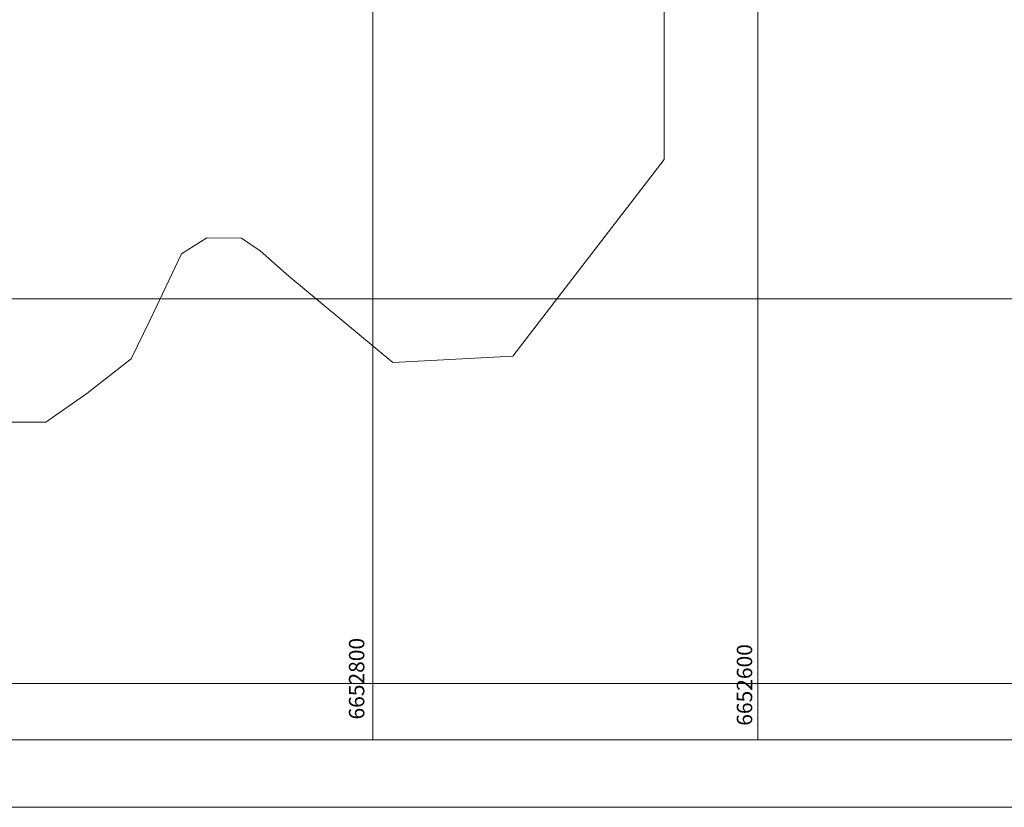
# Model space of a CAD drawing. Extents: x 295292 to 308080, y 6643247 to 6654889.
# Drawn here: x 304238 to 304750, y 6651057 to 6651466 of the extents above; entities that cross this region are included whole.
import ezdxf

# ---------------------------------------------------------------- set-up
doc = ezdxf.new("R2010")
doc.units = 0
doc.header["$MEASUREMENT"] = 0
for name, color, linetype, lineweight in [('MINA', 7, 'CONTINUOUS', 0), ('PRBASE-02', 15, 'CONTINUOUS', 0), ('PRBASE-05', 16, 'CONTINUOUS', 0), ('UTM', 8, 'CONTINUOUS', 0)]:
    doc.layers.add(name, color=color, linetype=linetype, lineweight=lineweight)
doc.styles.get("Standard").update_dxf_attribs({"font": 'GOTHIC.TTF', "height": 1})

# ---------------------------------------------------------------- blocks, each defined once
blk = doc.blocks.new('MINA')
at = {"layer": 'MINA', "linetype": 'Continuous'}
blk.add_lwpolyline([(299225.015778, 6652289.471918), (299234.867488, 6652234.896705), (299226.692463, 6652124.208949), (299221.791869, 6652034.904054), (299213.604214, 6651987.03719), (299198.855067, 6651952.307509), (299197.251007, 6651783.760244), (299185.792079, 6651704.378116), (299277.615068, 6651695.992679), (299318.61018, 6651681.038652), (299326.816781, 6651639.6705), (299326.87046, 6651393.348316), (299248.189399, 6651291.045995), (299185.883649, 6651287.831578), (299131.765554, 6651332.623783), (299117.003777, 6651345.830845), (299107.164697, 6651352.469315), (299089.12849, 6651352.539193), (299076.01498, 6651344.293515), (299059.623882, 6651309.563833), (299049.791117, 6651289.78818), (299026.841685, 6651271.619735), (299005.52789, 6651256.805465), (298980.933348, 6651256.875343)], dxfattribs=at)

msp = doc.modelspace()

# ---------------------------------------------------------------- linework, layer by layer
at = {"layer": 'PRBASE-02', "lineweight": 0, "flags": 128}
msp.add_lwpolyline([(302121.47, 6651056.65), (307469.47, 6651056.65), (307469.47, 6653418.44)], dxfattribs=at)
at = {"layer": 'PRBASE-05', "lineweight": 0, "flags": 128}
msp.add_lwpolyline([(302151.47, 6651091.77), (307439.71, 6651091.77)], dxfattribs=at)
at = {"layer": 'UTM', "lineweight": 0, "flags": 128}
for points in [[(304421.47, 6651091.77), (304421.47, 6653385.82)], [(304621.47, 6651091.77), (304621.47, 6653385.82)]]:
    msp.add_lwpolyline(points, dxfattribs=at)
at = {"layer": 'UTM', "linetype": 'Continuous', "lineweight": 0, "flags": 128}
for points in [[(302151.47, 6651320.94), (306691.47, 6651320.94)], [(302151.47, 6651120.94), (306691.47, 6651120.94)]]:
    msp.add_lwpolyline(points, dxfattribs=at)

# ---------------------------------------------------------------- block references
at = {"layer": 'MINA', "linetype": 'Continuous'}
msp.add_blockref('MINA', (5245.93, 0), dxfattribs=at)

# ---------------------------------------------------------------- texts
at = {"layer": 'UTM', "lineweight": 0}
for s, p in [('6652800', (304417, 6651102.28)), ('6652600', (304618.62, 6651099.04))]:
    msp.add_text(s, height=8, rotation=90, dxfattribs=at).set_placement(p)

doc.saveas('drawing.dxf')
